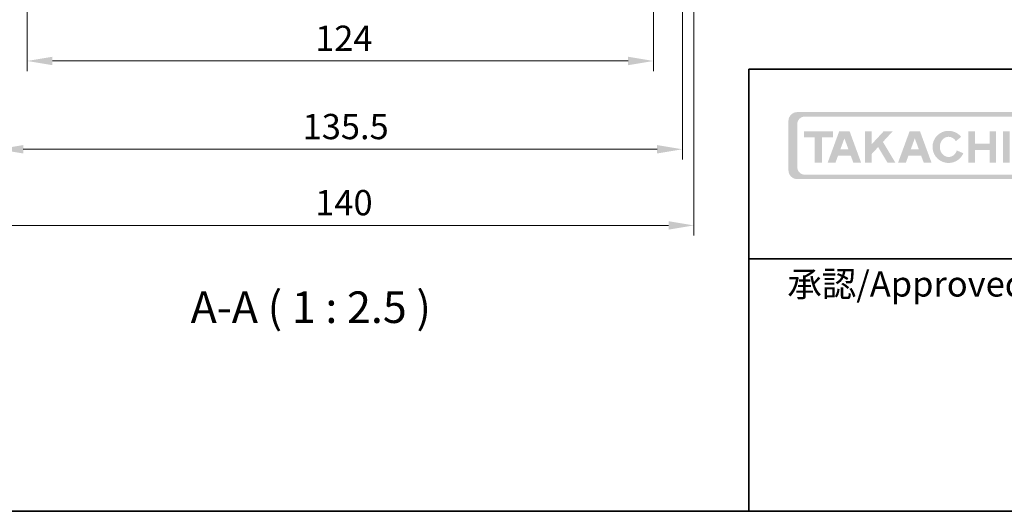
# Model space of a CAD drawing. Units: millimetres. Extents: x 29 to 4174, y 16 to 718.
# Drawn here: x 1202 to 1397, y 16 to 113 of the extents above; entities that cross this region are included whole.
import ezdxf
from ezdxf.enums import TextEntityAlignment as Align

# ---------------------------------------------------------------- set-up
doc = ezdxf.new("R2010")
doc.units = ezdxf.units.MM
doc.header["$LTSCALE"] = 2
doc.layers.get('Defpoints').update_dxf_attribs({"lineweight": 25})
for name, color, linetype, lineweight in [('Border (ISO)', 7, 'Continuous', 35), ('Dimension (ISO)', 7, 'Continuous', 18), ('Hatch (ISO)', 1, 'Continuous', 18), ('Symbol (ISO)', 7, 'Continuous', 18), ('Title (ISO)', 7, 'Continuous', 35)]:
    doc.layers.add(name, color=color, linetype=linetype, lineweight=lineweight)
doc.styles.add('Note Text (TK)', font='txt')
doc.styles.add('文字スタイル67', font='arial.ttf')
doc.dimstyles.new('Default - Method 1b (TK)', dxfattribs={"dimscale": 2, "dimtxt": 2.5, "dimasz": 2.5, "dimexe": 1, "dimexo": 1.499999999999999, "dimgap": 1, "dimtad": 1, "dimtoh": 1, "dimrnd": 1e-08, "dimdsep": 46, "dimtxsty": 'Note Text (TK)', "dimcen": 0.09, "dimdle": 5, "dimclrd": 100, "dimclre": 100, "dimclrt": 7, "dimadec": 1, "dimazin": 1, "dimtfac": 1, "dimtmove": 0, "dimatfit": 3, "dimfxl": 1, "dimtolj": 1, "dimlwd": -1, "dimlwe": -1, "dimarcsym": 0})

# ---------------------------------------------------------------- blocks, each defined once
blk = doc.blocks.new('図面枠 tk図枠')
at = {"layer": 'Border (ISO)'}
blk.add_line((14.50000000000001, 8.000000000000007), (405.4999999999999, 8.000000000000007), dxfattribs=at)
blk = doc.blocks.new('表題欄 tk表題欄')
at = {"layer": 'Hatch (ISO)'}
h = blk.add_hatch(color=256, dxfattribs=at)
edge = h.paths.add_edge_path(flags=0)
edge.add_arc((95.57537688673352, 236.2990653650367), 0.5958259999999996, 269.9999999999897, 360)
edge.add_line((96.17120288673351, 236.2990653650368), (96.17120288673348, 239.7107813650365))
edge.add_arc((95.5753768867335, 239.7107813650366), 0.5958259999999996, 0, 90.0000000000068)
edge.add_line((95.57537688673342, 240.3066073650366), (79.13710888673356, 240.3066073650366))
edge.add_arc((79.13710888673353, 239.7107813650366), 0.5958259999999996, 89.99999999999744, 180)
edge.add_line((78.54128288673353, 239.7107813650365), (78.54128288673331, 236.2990653650368))
edge.add_arc((79.13710888673332, 236.2990653650365), 0.5958259999999996, 180, 270.0000000000231)
edge.add_line((79.13710888673356, 235.7032393650365), (95.57537688673342, 235.7032393650367))
edge = h.paths.add_edge_path()
edge.add_line((77.83935088673357, 239.9556413650366), (77.83935088673357, 236.0542053650368))
edge.add_arc((78.54128288673346, 236.0542053650367), 0.7019319999998935, 180, 270.0000000000087)
edge.add_line((78.54128288673357, 235.3522733650368), (96.17120288673352, 235.3522733650368))
edge.add_arc((96.17120288673351, 236.0542053650367), 0.7019319999998921, 270, 360)
edge.add_line((96.8731348867334, 236.0542053650368), (96.87313488673352, 239.9556413650366))
edge.add_arc((96.1712028867336, 239.9556413650367), 0.7019319999998921, 0, 90.00000000000873)
edge.add_line((96.17120288673348, 240.6575733650367), (78.54128288673357, 240.6575733650366))
edge.add_arc((78.54128288673357, 239.9556413650366), 0.7019319999999984, 90, 180)
for points in [[(79.07181288673355, 239.1476033650369), (79.07181288673355, 238.6578833650367), (79.92066088673353, 238.6578833650367), (79.92066088673353, 236.6581933650368), (80.50832488673353, 236.6581933650368), (80.50832488673353, 238.6578833650367), (81.35717288673355, 238.6578833650367), (81.35717288673355, 239.1476033650369)], [(85.68407849525303, 236.6581933650368), (84.9434673993943, 237.8918698287545), (84.41792288673358, 237.3246628822781), (84.41792288673358, 236.6581933650368), (83.89555488673355, 236.6581933650368), (83.89555488673355, 239.1476033650369), (84.41792288673358, 239.1476033650369), (84.41792288673358, 238.0993979968839), (85.38913556809511, 239.1476033650369), (86.10696490847272, 239.1476033650369), (85.31925422435492, 238.2974470774499), (86.30334488673353, 236.6581933650368)], [(92.09142939614459, 239.1476033650369), (92.09142939614459, 236.6581933650368), (92.60971639614465, 236.6581933650368), (92.60971639614465, 237.6580383650368), (93.76872039614462, 237.6580383650368), (93.76872039614462, 236.6581933650368), (94.28700739614459, 236.6581933650368), (94.28700739614459, 239.1476033650369), (93.76872039614462, 239.1476033650369), (93.76872039614462, 238.1477583650367), (92.60971639614465, 238.1477583650367), (92.60971639614465, 239.1476033650369)], [(94.84202339614467, 239.1476033650369), (94.84202339614467, 236.6581933650368), (95.36439139614473, 236.6581933650368), (95.36439139614473, 239.1476033650369)]]:
    blk.add_hatch(color=256, dxfattribs=at).paths.add_polyline_path(points)
h = blk.add_hatch(color=256, dxfattribs=at)
h.paths.add_polyline_path([(82.59020695886475, 237.7110913650368), (81.95242681460243, 237.7110913650368), (82.27131688673356, 238.5794973650367)], flags=0)
h.paths.add_polyline_path([(82.77903014574996, 237.1968853650368), (81.76360362771717, 237.1968853650368), (81.56578886050404, 236.6581933650368), (80.94907288673355, 236.6581933650368), (81.86321688673357, 239.1476033650369), (82.67941688673353, 239.1476033650369), (83.59356088673351, 236.6581933650368), (82.97684491296302, 236.6581933650368)])
h = blk.add_hatch(color=256, dxfattribs=at)
h.paths.add_polyline_path([(87.52707281460246, 237.7110913650368), (88.16485295886469, 237.7110913650368), (87.84596288673359, 238.5794973650367)], flags=0)
h.paths.add_polyline_path([(87.14043486050403, 236.6581933650368), (87.3382496277172, 237.1968853650368), (88.35367614574989, 237.1968853650368), (88.551490912963, 236.6581933650368), (89.16820688673343, 236.6581933650368), (88.25406288673352, 239.1476033650369), (87.43786288673356, 239.1476033650369), (86.52371888673358, 236.6581933650368)])
h = blk.add_hatch(color=256, dxfattribs=at)
edge = h.paths.add_edge_path()
edge.add_arc((90.52309888673334, 237.9028983650369), 1.273272000000011, 38.55054079078439, 336.5820184016556)
edge.add_line((91.69149139614446, 237.3968543650369), (91.17255542714857, 237.6216113977801))
edge.add_ellipse((90.52309888673352, 237.9028983650369), major_axis=(0, -0.7998759999999119), ratio=0.8673469387756529, start_angle=128.5505407907963, end_angle=426.582018401653, ccw=False)
edge.add_line((91.09381514418376, 238.3576891122095), (91.51887237036831, 238.6964075050431))
at = {"layer": 'Title (ISO)'}
for p, q in [((74.70882392282105, 244.052739026017), (255.7088239228211, 244.052739026017)), ((74.70882392282105, 209.052739026017), (74.70882392282105, 244.052739026017)), ((74.70882392282105, 229.052739026017), (230.7088239228211, 229.052739026017)), ((255.7088239228211, 209.052739026017), (74.70882392282105, 209.052739026017))]:
    blk.add_line(p, q, dxfattribs=at)
at = {"layer": 'Title (ISO)', "color": 1, "insert": (87.20882392282108, 227.052739026017), "char_height": 2.000000029802322, "attachment_point": 5, "line_spacing_factor": 1.5, "style": 'Note Text (TK)'}
blk.add_mtext('\\fＭＳ Ｐゴシック|b0|i0;\\H2.0000;承認/Approved', dxfattribs=at)
at = {"layer": 'Title (ISO)', "color": 7}
for tag, p, height, style in [('<品名>_001', (157.4957557410029, 235.6535912987443), 2.5, 'Note Text (TK)'), ('<Title>_001', (157.4482509312165, 230.5520568828656), 2.000000029802322, '文字スタイル67'), ('<尺度>_001', (240.3821193773665, 222.302739026017), 2.5, 'Note Text (TK)'), ('<ページ_No.>_001', (237.9488807410029, 213.302739026017), 2.5, 'Note Text (TK)'), ('<総ページ数>_001', (246.7997330137301, 213.302739026017), 2.5, 'Note Text (TK)'), ('作成日_001', (175.5824034682756, 211.2814322078352), 2.5, 'Note Text (TK)')]:
    blk.add_attdef(tag, p, '', height=height, dxfattribs=dict(at, style=style))
at = {"layer": 'Title (ISO)', "color": 7, "style": 'Note Text (TK)'}
blk.add_attdef('<承認>', text='', height=2.5, dxfattribs=at).set_placement((87.20882392282108, 217.052739026017), align=Align.MIDDLE_CENTER)
blk = doc.blocks.new('*D24')
at = {"layer": 'Defpoints', "color": 0}
for p in [(1203.084877013482, 127.9185820293279), (1327.084877013394, 127.9185820311519), (1203.084877013482, 105.1297604669801)]:
    blk.add_point(p, dxfattribs=at)
at = {"layer": 'Dimension (ISO)', "color": 100}
for p, q in [((1203.084877013482, 124.9185820293279), (1203.084877013482, 103.1297604669801)), ((1327.084877013394, 124.9185820311519), (1327.084877013394, 103.1297604669801)), ((1322.084877013394, 105.1297604669801), (1208.084877013481, 105.1297604669801))]:
    blk.add_line(p, q, dxfattribs=at)
for points in [[(1208.084877013481, 105.9630938003135), (1208.084877013481, 104.2964271336468), (1203.084877013482, 105.1297604669801)], [(1322.084877013394, 105.9630938003135), (1322.084877013394, 104.2964271336468), (1327.084877013394, 105.1297604669801)]]:
    blk.add_solid(points, dxfattribs=at)
at = {"layer": 'Dimension (ISO)', "color": 7, "insert": (1260.127490649802, 109.6297604669802), "char_height": 5, "attachment_point": 4, "style": 'Note Text (TK)'}
blk.add_mtext('\\A1;124', dxfattribs=at)
blk = doc.blocks.new('*D25')
at = {"layer": 'Defpoints', "color": 0}
for p in [(1197.334944067414, 137.0185820294075), (1332.834877013212, 137.0185820299152), (1332.834877013212, 87.65178591034098)]:
    blk.add_point(p, dxfattribs=at)
at = {"layer": 'Dimension (ISO)', "color": 100}
for p, q in [((1197.334944067414, 134.0185820294075), (1197.334944067414, 85.65178591034098)), ((1332.834877013212, 134.0185820299152), (1332.834877013212, 85.65178591034098)), ((1202.334944067414, 87.65178591034098), (1327.834877013212, 87.65178591034098))]:
    blk.add_line(p, q, dxfattribs=at)
for points in [[(1202.334944067414, 88.4851192436743), (1202.334944067414, 86.81845257700763), (1197.334944067414, 87.65178591034098)], [(1327.834877013212, 88.4851192436743), (1327.834877013212, 86.81845257700763), (1332.834877013212, 87.65178591034098)]]:
    blk.add_solid(points, dxfattribs=at)
at = {"layer": 'Dimension (ISO)', "color": 7, "insert": (1257.641728722131, 92.15178591034098), "char_height": 5, "attachment_point": 4, "style": 'Note Text (TK)'}
blk.add_mtext('\\A1;135.5', dxfattribs=at)
blk = doc.blocks.new('*D26')
at = {"layer": 'Defpoints', "color": 0}
for p in [(1195.084877013409, 132.9185820292148), (1335.08487701332, 132.918582031274), (1335.08487701332, 72.58544298851379)]:
    blk.add_point(p, dxfattribs=at)
at = {"layer": 'Dimension (ISO)', "color": 100}
for p, q in [((1195.084877013409, 129.9185820292148), (1195.084877013409, 70.58544298851379)), ((1335.08487701332, 129.918582031274), (1335.08487701332, 70.58544298851379)), ((1200.084877013409, 72.58544298851379), (1330.08487701332, 72.58544298851379))]:
    blk.add_line(p, q, dxfattribs=at)
for points in [[(1200.084877013409, 73.4187763218471), (1200.084877013409, 71.75210965518046), (1195.084877013409, 72.58544298851379)], [(1330.08487701332, 73.4187763218471), (1330.08487701332, 71.75210965518046), (1335.08487701332, 72.58544298851379)]]:
    blk.add_solid(points, dxfattribs=at)
at = {"layer": 'Dimension (ISO)', "color": 7, "insert": (1260.141695195183, 77.08544298851379), "char_height": 5, "attachment_point": 4, "style": 'Note Text (TK)'}
blk.add_mtext('\\A1;140', dxfattribs=at)

msp = doc.modelspace()

# ---------------------------------------------------------------- block references
at = {"xscale": 2.5, "yscale": 2.5, "zscale": 2.5}
for name, p in [('図面枠 tk図枠', (784.75, -4.000000000000003)), ('表題欄 tk表題欄', (1159.227940192947, -506.6318475650425))]:
    msp.add_blockref(name, p, dxfattribs=at)

# ---------------------------------------------------------------- texts
at = {"layer": 'Symbol (ISO)', "color": 7, "insert": (1235.471269859728, 51.31799366514811), "char_height": 6.25, "attachment_point": 7, "style": 'Note Text (TK)'}
msp.add_mtext('A-A ( 1 : 2.5 )', dxfattribs=at)

# ---------------------------------------------------------------- dimensions: what is measured, and where the dimension line sits
at = {"layer": 'Dimension (ISO)', "color": 100}
for base, p1, p2, picture, middle in [((1332.834877013212, 87.65178591034098), (1197.334944067414, 137.0185820294075), (1332.834877013212, 137.0185820299152), '*D25', (1265.084910540313, 87.65178591034098)), ((1335.08487701332, 72.58544298851379), (1195.084877013409, 132.9185820292148), (1335.08487701332, 132.918582031274), '*D26', (1265.084877013364, 72.58544298851379)), ((1203.084877013482, 105.1297604669801), (1327.084877013394, 127.9185820311519), (1203.084877013482, 127.9185820293279), '*D24', (1265.084877013438, 105.1297604669801))]:
    dim = msp.add_linear_dim(base=base, p1=p1, p2=p2, angle=180, dimstyle='Default - Method 1b (TK)', override={"dimtoh": 0, "dimdec": 2, "dimtp": 0, "dimtm": 0, "dimtdec": 2, "dimtofl": 0, "dimatfit": 1}, dxfattribs=at)
    dim.commit()
    dim.dimension.update_dxf_attribs({"geometry": picture, "text_midpoint": middle, "dimtype": 160})

doc.saveas('drawing.dxf')
